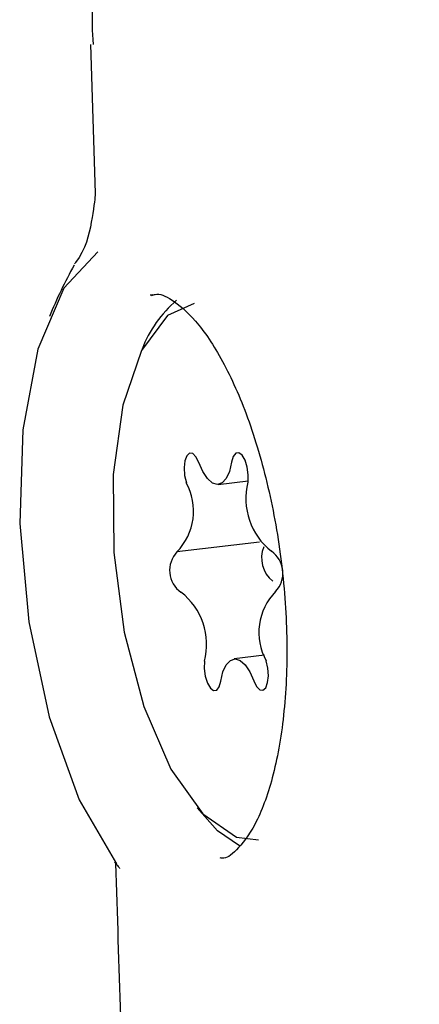
# Model space of a CAD drawing. Units: millimetres. Extents: x -3779 to 3611, y -6175 to 5623.
# Drawn here: x -1693 to -1688, y 628 to 642 of the extents above; entities that cross this region are included whole.
import ezdxf

# ---------------------------------------------------------------- set-up
doc = ezdxf.new("R2010")
doc.units = ezdxf.units.MM
doc.header["$LTSCALE"] = 1000
doc.layers.add('1 EQUIPMENT', color=7, linetype='Continuous', lineweight=18)

# ---------------------------------------------------------------- blocks, each defined once
blk = doc.blocks.new('GI 18-1001')
at = {"layer": '1 EQUIPMENT', "color": 7, "linetype": 'Continuous', "lineweight": 25}
for p, q in [((-1692.439, 642.127), (-1692.372, 639.925)), ((-1690.548, 635.606), (-1690.105, 635.659)), ((-1689.935, 634.753), (-1691.161, 634.605)), ((-1689.862, 633.074), (-1690.312, 633.02))]:
    blk.add_line(p, q, dxfattribs=at)
at = {"layer": '1 EQUIPMENT', "color": 7, "linetype": 'Continuous', "lineweight": 25, "flags": 128}
for points in [[(-1692.332, 639.051), (-1692.838, 638.516), (-1693.22, 637.61), (-1693.443, 636.413), (-1693.49, 635.026), (-1693.357, 633.568), (-1693.053, 632.164), (-1692.607, 630.934), (-1692.055, 629.984)], [(-1691.558, 638.416), (-1691.544, 638.418), (-1691.516, 638.421)], [(-1690.907, 638.286), (-1691.299, 638.11), (-1691.687, 637.592), (-1691.964, 636.782), (-1692.104, 635.754), (-1692.096, 634.597), (-1691.94, 633.415), (-1691.649, 632.313), (-1691.25, 631.388), (-1690.778, 630.724), (-1690.276, 630.378), (-1689.952, 630.34)], [(-1690.107, 635.64), (-1690.104, 635.749), (-1690.12, 635.862), (-1690.151, 635.964), (-1690.194, 636.038), (-1690.242, 636.075), (-1690.289, 636.069), (-1690.327, 636.02), (-1690.35, 635.936)], [(-1690.838, 635.932), (-1690.879, 636.016), (-1690.926, 636.064), (-1690.974, 636.069), (-1691.015, 636.032), (-1691.042, 635.957), (-1691.053, 635.855), (-1691.046, 635.741), (-1691.021, 635.632)], [(-1690.35, 635.936), (-1690.382, 635.799), (-1690.43, 635.694), (-1690.491, 635.628), (-1690.561, 635.605), (-1690.635, 635.627), (-1690.709, 635.692), (-1690.778, 635.796), (-1690.838, 635.932)], [(-1690.51, 632.69), (-1690.478, 632.827), (-1690.43, 632.932), (-1690.369, 632.998), (-1690.299, 633.021), (-1690.224, 632.999), (-1690.15, 632.934), (-1690.081, 632.83), (-1690.021, 632.694)], [(-1690.753, 632.986), (-1690.756, 632.877), (-1690.74, 632.763), (-1690.708, 632.662), (-1690.665, 632.587), (-1690.617, 632.551), (-1690.571, 632.557), (-1690.533, 632.606), (-1690.51, 632.69)], [(-1690.021, 632.694), (-1689.981, 632.61), (-1689.933, 632.562), (-1689.886, 632.556), (-1689.845, 632.594), (-1689.817, 632.669), (-1689.806, 632.771), (-1689.814, 632.885), (-1689.839, 632.993)], [(-1690.233, 630.25), (-1690.558, 630.475), (-1690.861, 630.814)]]:
    blk.add_lwpolyline(points, dxfattribs=at)
at = {"layer": '1 EQUIPMENT', "color": 7, "linetype": 'Continuous', "lineweight": 25}
for centre, radius, start, end in [((-1685.436, 634.913), 8.253, 151.4467, 157.3264), ((-1689.974, 636.951), 1.827, 130.745, 158.8594), ((-1689.154, 635.393), 0.985, 165.5031, 232.0691), ((-1691.784, 635.213), 0.87, 315.6808, 28.7719), ((-1689.47, 634.516), 0.437, 157.9467, 231.8049), ((-1689.989, 634.292), 0.398, 316.9011, 54.6751), ((-1690.871, 634.334), 0.398, 136.9011, 234.6751), ((-1691.706, 633.233), 0.985, 345.5031, 52.0691), ((-1689.076, 633.412), 0.87, 135.6808, 208.7719)]:
    blk.add_arc(centre, radius, start, end, dxfattribs=at)
for points, knots in [([(-1687.569, 646.528), (-1687.607, 646.52), (-1688.165, 646.402), (-1689.11, 646.09), (-1690.204, 645.635), (-1691.074, 645.042), (-1691.699, 644.424), (-1692.177, 643.632), (-1692.443, 642.829), (-1692.415, 642.316), (-1692.404, 642.127)], [0, 0, 0, 0, 0.014775, 0.221444, 0.456558, 0.585884, 0.70596, 0.821059, 0.934382, 1, 1, 1, 1]), ([(-1692.373, 639.923), (-1692.372, 639.918), (-1692.369, 639.902), (-1692.416, 639.507), (-1692.515, 639.084), (-1692.673, 638.884), (-1692.678, 638.877)], [0, 0, 0, 0, 0.166728, 0.567835, 0.986036, 1, 1, 1, 1]), ([(-1691.536, 638.405), (-1691.518, 638.412), (-1691.439, 638.443), (-1691.263, 638.378), (-1690.881, 638.064), (-1690.476, 637.463), (-1690.098, 636.614), (-1689.793, 635.579), (-1689.59, 634.431), (-1689.511, 633.262), (-1689.56, 632.164), (-1689.73, 631.229), (-1689.991, 630.531), (-1690.3, 630.15), (-1690.431, 630.055), (-1690.511, 630.07), (-1690.52, 630.072)], [0, 0, 0, 0, 0.023034, 0.101375, 0.175945, 0.255371, 0.335807, 0.418113, 0.50151, 0.585315, 0.668913, 0.75164, 0.832709, 0.911417, 0.989693, 1, 1, 1, 1]), ([(-1692.088, 630.009), (-1692.066, 629.985), (-1692.002, 629.916), (-1692.008, 629.914), (-1692.012, 629.913)], [0, 0, 0, 0, 0.348442, 1, 1, 1, 1]), ([(-1692.069, 629.988), (-1692.022, 628.478), (-1691.807, 621.412), (-1691.591, 614.344), (-1691.421, 608.787)], [0, 0, 0, 0, 0.213663, 1, 1, 1, 1])]:
    blk.add_open_spline(points, degree=3, knots=knots, dxfattribs=at)

msp = doc.modelspace()

# ---------------------------------------------------------------- block references
at = {"layer": '1 EQUIPMENT'}
msp.add_blockref('GI 18-1001', (0, 0), dxfattribs=at)

doc.saveas('drawing.dxf')
